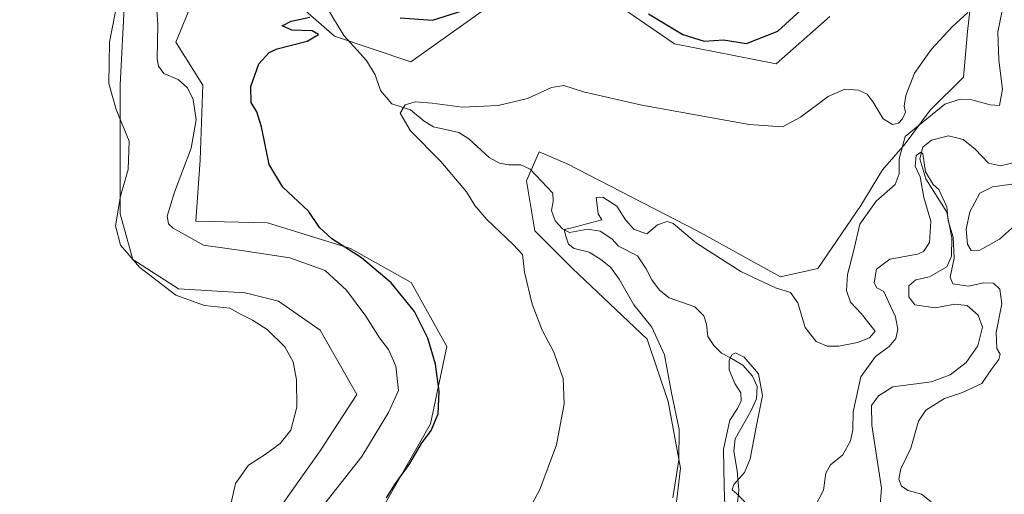
# Model space of a CAD drawing. Units: metres. Extents: x 629276 to 632767, y 4655593 to 4657969.
# Drawn here: x 631568 to 631820, y 4656685 to 4656807 of the extents above; entities that cross this region are included whole.
import ezdxf

# ---------------------------------------------------------------- set-up
doc = ezdxf.new("R2010")
doc.units = ezdxf.units.M
doc.header["$MEASUREMENT"] = 0
for name, color, linetype, lineweight in [('Corriente natural lineal', 142, 'Continuous', 13), ('Cultivos herbáceos CxS', 92, 'Continuous', 0), ('Curva de nivel maestra', 30, 'Continuous', 30), ('Curva de nivel normal', 30, 'Continuous', 0), ('Pastizal CxS', 92, 'Continuous', 0), ('Suelo desnudo CxS', 253, 'Continuous', 0)]:
    doc.layers.add(name, color=color, linetype=linetype, lineweight=lineweight)

# ---------------------------------------------------------------- blocks, each defined once
blk = doc.blocks.new('*U3')
at = {"layer": 'Cultivos herbáceos CxS', "color": 92, "linetype": 'Continuous', "lineweight": 0}
blk.add_polyline3d([(631594.7423, 4656811.4119, 434.6786), (631593.6783, 4656790.1143, 434.5277), (631593.6787, 4656757.1055, 434.8302), (631596.8717, 4656745.3919, 434.4958), (631608.5787, 4656737.9375, 434.3386), (631625.6075, 4656736.8717, 433.8465), (631634.1223, 4656734.7425, 434.0746), (631644.7653, 4656727.2885, 434.4061), (631654.1807, 4656710.8919, 433.9029), (631644.7655, 4656696.4085, 434.4661), (631631.9937, 4656678.3065, 434.2866), (631626.6719, 4656667.6589, 434.6526), (631591.5501, 4656631.4563, 437.7632), (631580.9073, 4656603.7711, 434.6237), (631574.5213, 4656580.3449, 433.405), (631572.3921, 4656564.3723, 432.5905), (631564.9423, 4656560.1135, 433.6628)], dxfattribs=at)

msp = doc.modelspace()

# ---------------------------------------------------------------- linework, layer by layer
at = {"layer": 'Corriente natural lineal', "color": 142, "linetype": 'Continuous', "lineweight": 13}
for points in [[(631646.5201, 4656809.8801, 425.5365), (631650.8401, 4656802.7901, 423.8989), (631656.6101, 4656796.3301, 422.3897), (631658.8501, 4656792.6901, 421.9046), (631660.2301, 4656788.6701, 421.662), (631663.0901, 4656785.2301, 421.2276), (631667.8601, 4656783.6801, 420.1357), (631671.3601, 4656780.8001, 419.486), (631673.8101, 4656779.4101, 419.1467), (631680.2601, 4656777.9501, 418.9374), (631682.8301, 4656776.3401, 418.8529), (631688.0401, 4656771.5101, 418.1235), (631690.7001, 4656770.0401, 418.0483), (631692.9701, 4656769.6601, 417.9504), (631696.1301, 4656769.6701, 417.7236), (631698.5101, 4656768.5501, 417.4456), (631704.2901, 4656762.3601, 416.8592), (631704.4101, 4656760.2801, 416.6724), (631703.9401, 4656757.9501, 416.4017), (631704.9101, 4656755.3301, 416.1923), (631706.7401, 4656753.2801, 415.6314), (631708.5401, 4656752.3201, 415.2196), (631713.2201, 4656753.1401, 414.9968), (631716.3801, 4656752.6801, 414.4558), (631719.4201, 4656750.7401, 414.004), (631721.1101, 4656748.8201, 413.6037), (631725.9701, 4656746.3101, 413.6354), (631728.2001, 4656743.0001, 412.9194), (631729.6101, 4656740.2301, 412.6897), (631731.6001, 4656737.5401, 412.1187), (631734.0901, 4656735.5601, 412.09), (631740.6201, 4656733.3101, 411.7128), (631742.9201, 4656731.0201, 411.5022), (631743.6001, 4656728.8801, 411.2914), (631743.9401, 4656725.7301, 411.1171), (631745.4501, 4656723.4401, 411.0514), (631747.4801, 4656721.4301, 410.8434), (631749.5801, 4656720.3601, 410.6544), (631752.8601, 4656718.3601, 410.1637), (631755.3601, 4656715.5301, 410.428), (631756.5901, 4656712.8901, 409.9755), (631756.4001, 4656709.7701, 410.0047), (631754.9601, 4656706.5601, 410.1541), (631750.9201, 4656699.4701, 410.0756), (631750.6301, 4656696.3101, 409.997), (631751.4701, 4656691.3101, 409.677), (631751.8701, 4656686.3501, 411.0069), (631751.4601, 4656682.4301, 411.4133)], [(631823.0501, 4656770.3701, 411.9608), (631818.8101, 4656769.4101, 411.5725), (631815.7401, 4656770.0401, 411.6485), (631812.3001, 4656773.6801, 411.3448), (631809.2301, 4656776.1501, 411.6757), (631805.4801, 4656777.0401, 411.902), (631801.1801, 4656775.9801, 412.8627), (631798.9701, 4656774.2001, 413.2332), (631798.1401, 4656771.1501, 411.9991), (631799.7101, 4656766.0601, 411.376), (631805.0301, 4656757.5001, 410.8917), (631806.3501, 4656751.0001, 411.5925), (631806.2701, 4656746.2701, 411.2633), (631805.1101, 4656743.5001, 410.6228), (631800.6501, 4656741.0101, 409.5349), (631797.1601, 4656740.2301, 409.632), (631795.3601, 4656738.6801, 409.5577), (631795.3201, 4656735.8701, 409.3856), (631796.8801, 4656733.8401, 409.0884), (631802.0801, 4656733.0701, 408.5346), (631807.1101, 4656734.0001, 409.1756), (631810.2701, 4656733.6501, 409.0348), (631813.0801, 4656731.1301, 408.4406), (631814.1701, 4656728.0801, 408.6489), (631812.9801, 4656723.3301, 408.0431), (631810.0101, 4656719.0401, 408.0959), (631805.9201, 4656715.8801, 408.3863), (631801.1401, 4656714.0701, 407.8695), (631791.3001, 4656712.8001, 407.3895), (631787.5901, 4656710.5501, 407.1791), (631785.7801, 4656708.0101, 408.2965), (631785.8901, 4656703.0001, 407.7246), (631788.3301, 4656686.8501, 406.3871), (631787.9601, 4656681.6201, 405.9588)]]:
    msp.add_polyline3d(points, dxfattribs=at)
at = {"layer": 'Cultivos herbáceos CxS', "color": 92, "linetype": 'Continuous', "lineweight": 0}
for points in [[(631811.9163, 4656817.2715, 420.4888), (631810.3313, 4656803.7983, 419.9145), (631809.3367, 4656792.1235, 418.889), (631800.8229, 4656783.6051, 418.1945), (631794.4393, 4656774.9877, 417.8081), (631788.5745, 4656768.3903, 418.6499), (631783.0763, 4656759.2271, 417.2679), (631772.0863, 4656743.1427, 416.0782), (631762.5069, 4656741.0133, 415.8619), (631741.2215, 4656752.7279, 415.9609), (631707.9333, 4656769.8597, 418.0663), (631700.7773, 4656772.9605, 418.345), (631697.5843, 4656765.5069, 417.0779), (631699.7133, 4656752.7295, 417.1352), (631709.2923, 4656743.1453, 417.4342), (631728.4493, 4656725.0421, 416.1143), (631733.7711, 4656709.0701, 415.8926), (631736.9643, 4656692.0327, 415.1078), (631733.7713, 4656665.4115, 413.5031), (631722.0635, 4656651.5695, 412.9447), (631710.3565, 4656631.3387, 412.5209), (631703.9707, 4656604.7185, 411.0578), (631692.4599, 4656571.2551, 407.9168)], [(631811.9163, 4656817.2715, 420.4888), (631810.3313, 4656803.7983, 419.9145), (631809.3367, 4656792.1235, 418.889), (631800.8229, 4656783.6051, 418.1945), (631794.4393, 4656774.9877, 417.8081), (631788.5745, 4656768.3903, 418.6499), (631783.0763, 4656759.2271, 417.2679), (631772.0863, 4656743.1427, 416.0782), (631762.5069, 4656741.0133, 415.8619), (631741.2215, 4656752.7279, 415.9609), (631707.9333, 4656769.8597, 418.0663), (631700.7773, 4656772.9605, 418.345), (631697.5843, 4656765.5069, 417.0779), (631699.7133, 4656752.7295, 417.1352), (631709.2923, 4656743.1453, 417.4342), (631728.4493, 4656725.0421, 416.1143), (631733.7711, 4656709.0701, 415.8926), (631736.9643, 4656692.0327, 415.1078), (631733.7713, 4656665.4115, 413.5031)], [(631717.2881, 4656813.1739, 424.8932), (631735.4245, 4656800.6481, 424.5147), (631761.4495, 4656795.5153, 423.4223), (631775.1557, 4656807.5895, 423.7216)], [(631775.1557, 4656807.5895, 423.7216), (631761.4495, 4656795.5153, 423.4223), (631735.4245, 4656800.6481, 424.5147), (631717.2881, 4656813.1739, 424.8932)], [(631594.7423, 4656811.4119, 434.6786), (631593.6783, 4656790.1143, 434.5277), (631593.6787, 4656757.1055, 434.8302), (631596.8717, 4656745.3919, 434.4958), (631608.5787, 4656737.9375, 434.3386), (631625.6075, 4656736.8717, 433.8465), (631634.1223, 4656734.7425, 434.0746), (631644.7653, 4656727.2885, 434.4061), (631654.1807, 4656710.8919, 433.9029), (631644.7655, 4656696.4085, 434.4661), (631631.9937, 4656678.3065, 434.2866), (631626.6719, 4656667.6589, 434.6526), (631591.5501, 4656631.4563, 437.7632), (631580.9073, 4656603.7711, 434.6237), (631574.5213, 4656580.3449, 433.405), (631572.3921, 4656564.3723, 432.5905), (631564.9423, 4656560.1135, 433.6628)], [(631566.1215, 4656521.6217, 421.4748), (631579.9765, 4656530.6949, 421.5609), (631589.8881, 4656549.8749, 422.148), (631597.2261, 4656571.5621, 422.6204), (631619.5979, 4656609.3219, 423.3553), (631672.9913, 4656703.3709, 426.2211), (631677.1805, 4656723.1101, 423.9817), (631668.0743, 4656739.5001, 423.6513), (631652.5845, 4656748.2363, 425.0968), (631631.3245, 4656754.8347, 426.2483), (631612.9969, 4656755.2021, 428.626), (631614.0967, 4656770.9629, 429.0172), (631614.8295, 4656790.0233, 427.4776), (631607.8651, 4656801.0197, 428.3148), (631612.2635, 4656811.6493, 428.4174)], [(631612.2635, 4656811.6493, 428.4174), (631607.8651, 4656801.0197, 428.3148), (631614.8295, 4656790.0233, 427.4776), (631614.0967, 4656770.9629, 429.0172), (631612.9969, 4656755.2021, 428.626), (631631.3245, 4656754.8347, 426.2483), (631652.5845, 4656748.2363, 425.0968), (631668.0743, 4656739.5001, 423.6513), (631677.1805, 4656723.1101, 423.9817), (631672.9913, 4656703.3709, 426.2211), (631619.5979, 4656609.3219, 423.3553), (631597.2261, 4656571.5621, 422.6204), (631589.8881, 4656549.8749, 422.148), (631579.9765, 4656530.6949, 421.5609), (631566.1215, 4656521.6217, 421.4748)], [(631640.3389, 4656809.6453, 425.9277), (631648.4921, 4656802.6211, 424.1752), (631667.9721, 4656796.0115, 422.044), (631687.4065, 4656809.8135, 425.2232)], [(631687.4065, 4656809.8135, 425.2232), (631667.9721, 4656796.0115, 422.044), (631648.4921, 4656802.6211, 424.1752), (631640.3389, 4656809.6453, 425.9277)]]:
    msp.add_polyline3d(points, dxfattribs=at)
at = {"layer": 'Curva de nivel maestra', "color": 30, "linetype": 'Continuous', "lineweight": 30, "elevation": 425, "flags": 128}
for points in [[(631665.29, 4656807.3101), (631673.49, 4656806.6601), (631682.76, 4656809.5601)], [(631728.79, 4656808.3101), (631737.53, 4656803.0201), (631742.97, 4656801.2801), (631747.91, 4656801.6401), (631753.86, 4656800.7301), (631761.84, 4656803.8701), (631768.65, 4656810.1101)], [(631661.79, 4656684.4301), (631663.89, 4656687.8001), (631667.75, 4656693.1901), (631670.75, 4656698.3201), (631673.15, 4656701.6001), (631674.96, 4656705.9101), (631675.24, 4656711.6001), (631674.27, 4656718.6601), (631672.33, 4656725.3001), (631668.96, 4656732.1201), (631662.97, 4656739.4201), (631655.37, 4656745.8501), (631647.76, 4656750.7201), (631644.61, 4656753.5801), (631641.8, 4656757.8001), (631635.21, 4656763.9401), (631631.79, 4656769.7601), (631629.82, 4656779.4001), (631628.61, 4656783.2401), (631627.13, 4656785.5701), (631627.09, 4656789.7001), (631629.13, 4656795.5201), (631631.78, 4656798.3801), (631633.81, 4656799.3701), (631641.48, 4656801.2801), (631644.33, 4656803.0401), (631642.73, 4656803.9201), (631637.52, 4656804.0801), (631635.05, 4656805.2301), (631637.37, 4656806.4201), (631642.14, 4656807.4801)]]:
    msp.add_lwpolyline(points, dxfattribs=at)
at = {"layer": 'Curva de nivel normal', "color": 30, "linetype": 'Continuous', "lineweight": 0, "flags": 128}
for points, elevation in [([(631593.13, 4656812.5101), (631590.92, 4656801.0801), (631590.74, 4656790.4401), (631592.64, 4656783.8101), (631595.96, 4656775.7301), (631595.7, 4656768.4801), (631593.7, 4656761.6201), (631592.42, 4656754.0401), (631593.77, 4656749.0401), (631598.7, 4656743.3901), (631607.86, 4656736.3001), (631615.2, 4656733.6401), (631621.7, 4656732.9401), (631624.41, 4656731.3801), (631627.53, 4656729.8901), (631631.2, 4656727.4601), (631635.74, 4656723.0801), (631637.92, 4656719.1801), (631638.75, 4656714.5801), (631638.86, 4656707.5801), (631637.27, 4656701.7601), (631634.57, 4656698.3301), (631630.72, 4656695.5201), (631626.44, 4656692.7401), (631623.16, 4656688.0801), (631621.78, 4656682.0501)], 435), ([(631644.72, 4656681.3401), (631655.42, 4656695.0001), (631662.25, 4656706.2801), (631664.86, 4656711.9001), (631664.15, 4656718.1501), (631662.24, 4656722.3501), (631659.97, 4656725.3301), (631656.47, 4656730.9001), (631651.56, 4656737.5201), (631646.05, 4656742.5801), (631637.05, 4656745.8601), (631625.29, 4656747.6201), (631614.96, 4656749.1201), (631607.17, 4656753.4301), (631606.05, 4656754.5301), (631605.7, 4656756.4701), (631607.56, 4656762.6801), (631611.84, 4656773.9201), (631613.12, 4656781.1801), (631612.35, 4656786.3501), (631610.89, 4656789.3901), (631608.44, 4656791.4701), (631604.85, 4656793.0201), (631603.43, 4656794.8701), (631603.15, 4656796.7901), (631603.28, 4656805.5601), (631602.99, 4656809.2401)], 430), ([(631697.15, 4656679.3901), (631700.97, 4656686.5601), (631705.28, 4656698.0001), (631707.22, 4656708.4701), (631706.94, 4656714.9201), (631704.48, 4656721.8301), (631701.58, 4656727.3001), (631698.98, 4656734.0001), (631697.06, 4656742.1701), (631696.56, 4656746.6601), (631694.13, 4656749.2401), (631687.43, 4656755.6601), (631684.33, 4656759.2401), (631682.2, 4656762.7601), (631675.68, 4656770.4601), (631667.89, 4656778.3701), (631665.28, 4656782.8901), (631666.56, 4656785.0201), (631669.08, 4656785.7501), (631673.47, 4656785.4601), (631681.13, 4656784.4301), (631690.3, 4656784.8601), (631697.81, 4656786.6401), (631703.97, 4656789.4601), (631707.13, 4656789.9601), (631712.13, 4656788.3201), (631727.05, 4656784.8801), (631754.49, 4656779.9601), (631763.05, 4656779.3301), (631767.61, 4656781.8401), (631774.75, 4656787.1501), (631778.95, 4656789.0001), (631782.46, 4656788.7201), (631784.66, 4656787.7201), (631786.27, 4656785.7001), (631788.75, 4656781.4601), (631791.14, 4656779.9901), (631792.7, 4656780.3001), (631793.74, 4656781.4001), (631794.48, 4656783.1101), (631794.19, 4656784.6401), (631794.57, 4656787.4201), (631796.8, 4656793.1501), (631801.13, 4656799.2801), (631806.46, 4656804.9701), (631810.42, 4656808.6101)], 420), ([(631819.26, 4656809.0801), (631818.07, 4656803.7001), (631818.33, 4656796.4501), (631819.33, 4656789.0401), (631818.54, 4656784.7901), (631816.11, 4656785.0301), (631811.45, 4656786.3201), (631808.45, 4656786.4401), (631804.55, 4656785.2001), (631794.42, 4656776.8801), (631792.84, 4656771.2201), (631792.85, 4656767.3601), (631791.87, 4656764.5901), (631787.03, 4656760.3801), (631782.86, 4656754.4501), (631781.2, 4656747.4901), (631779.68, 4656741.5801), (631779.4, 4656737.4601), (631780.45, 4656734.5001), (631783.12, 4656731.5801), (631786.77, 4656727.0701), (631785.26, 4656725.4001), (631782.22, 4656724.1401), (631777.42, 4656723.1901), (631774.47, 4656723.2201), (631771.64, 4656724.4401), (631768.86, 4656727.9801), (631766.98, 4656734.3601), (631765.12, 4656736.9601), (631761.22, 4656738.2001), (631752.35, 4656742.3001), (631741.01, 4656749.5801), (631735.12, 4656754.6301), (631733.57, 4656755.1601), (631731.09, 4656754.3201), (631728.31, 4656751.9801), (631725.09, 4656753.0501), (631722.86, 4656755.5601), (631720.64, 4656759.0401), (631717.1, 4656761.4001), (631715.39, 4656761.2701), (631715.9, 4656757.0901), (631716.83, 4656755.5501), (631709.12, 4656753.5001), (631707.23, 4656753.0801), (631707.57, 4656751.6401), (631708.32, 4656749.3701), (631709.79, 4656748.2401), (631713.58, 4656747.2701), (631716.58, 4656745.3801), (631719.01, 4656743.4701), (631721.25, 4656740.3801), (631725.04, 4656733.8301), (631729.62, 4656728.0801), (631732.85, 4656721.0301), (631734.69, 4656711.3201), (631736.6, 4656701.9201), (631736.56, 4656694.1001), (631734.96, 4656684.4301)], 415), ([(631801.09, 4656683.4201), (631798.61, 4656685.3201), (631795.22, 4656686.3101), (631793.48, 4656687.4001), (631792.77, 4656689.1501), (631793.28, 4656691.7901), (631795.87, 4656697.1401), (631797.86, 4656703.9901), (631799.66, 4656706.8401), (631804.45, 4656709.8301), (631809.11, 4656711.3801), (631814.01, 4656713.6401), (631816.36, 4656717.0701), (631818.37, 4656719.7801), (631818.72, 4656721.2201), (631817.88, 4656722.6601), (631817.72, 4656726.6901), (631819.16, 4656734.1001), (631818.66, 4656737.7801), (631816.99, 4656739.3201), (631814.5, 4656739.4301), (631810.63, 4656738.5901), (631806.64, 4656739.2001), (631805.93, 4656740.8801), (631806.92, 4656745.7201), (631806.71, 4656751.1201), (631805.44, 4656755.2801), (631805.03, 4656758.9201), (631803.96, 4656761.3101), (631803.02, 4656763.3201), (631801.55, 4656764.6301), (631799.6, 4656767.8501), (631798.9, 4656772.4901), (631798.39, 4656772.9101), (631797.19, 4656772.0101), (631796.96, 4656769.3001), (631798.24, 4656766.5501), (631799.21, 4656761.2501), (631801.01, 4656755.2501), (631800.61, 4656749.7701), (631799.08, 4656747.4701), (631797.55, 4656746.7601), (631790.48, 4656745.4801), (631787.1, 4656742.9401), (631786.51, 4656739.4501), (631787.14, 4656738.1201), (631788.98, 4656737.2401), (631790.27, 4656734.3901), (631791.94, 4656730.7601), (631792.5, 4656727.4901), (631791.99, 4656725.2301), (631790.34, 4656723.1001), (631786.79, 4656720.5401), (631783.1, 4656715.3401), (631781.1, 4656706.4401), (631780.99, 4656701.8001), (631780.45, 4656698.9601), (631778.44, 4656695.4001), (631775.32, 4656692.8301), (631774.1, 4656690.6901), (631773.5, 4656686.3901), (631771.22, 4656681.9201)], 410), ([(631823.17, 4656754.6701), (631818.57, 4656750.6401), (631813.5, 4656747.8401), (631811.26, 4656747.7401), (631810.35, 4656749.3201), (631810, 4656753.1701), (631810.94, 4656757.5801), (631813.47, 4656762.3601), (631816.73, 4656763.9801), (631823.56, 4656764.9501)], 415), ([(631753.41, 4656683.4201), (631751.37, 4656685.4701), (631750.16, 4656686.4301), (631750.63, 4656687.7801), (631753.34, 4656690.9001), (631754.74, 4656694.3601), (631756.28, 4656702.4701), (631757.92, 4656710.6201), (631756.94, 4656716.1201), (631753.26, 4656720.4501), (631751.03, 4656721.5201), (631750.17, 4656721.0801), (631749.43, 4656719.6501), (631749.38, 4656717.1801), (631750.83, 4656713.6401), (631752.37, 4656711.2501), (631752.5, 4656709.2501), (631751.52, 4656707.2501), (631749.6, 4656704.2501), (631747.95, 4656696.8401), (631748.08, 4656687.2501), (631748.36, 4656680.0101)], 410)]:
    msp.add_lwpolyline(points, dxfattribs=dict(at, elevation=elevation))
at = {"layer": 'Pastizal CxS', "color": 92, "linetype": 'Continuous', "lineweight": 0}
for points in [[(631811.9163, 4656817.2715, 420.4888), (631810.3313, 4656803.7983, 419.9145), (631809.3367, 4656792.1235, 418.889), (631800.8229, 4656783.6051, 418.1945), (631794.4393, 4656774.9877, 417.8081), (631788.5745, 4656768.3903, 418.6499), (631783.0763, 4656759.2271, 417.2679), (631772.0863, 4656743.1427, 416.0782), (631762.5069, 4656741.0133, 415.8619), (631741.2215, 4656752.7279, 415.9609), (631707.9333, 4656769.8597, 418.0663), (631700.7773, 4656772.9605, 418.345), (631697.5843, 4656765.5069, 417.0779), (631699.7133, 4656752.7295, 417.1352), (631709.2923, 4656743.1453, 417.4342), (631728.4493, 4656725.0421, 416.1143), (631733.7711, 4656709.0701, 415.8926), (631736.9643, 4656692.0327, 415.1078), (631733.7713, 4656665.4115, 413.5031), (631722.0635, 4656651.5695, 412.9447), (631710.3565, 4656631.3387, 412.5209), (631703.9707, 4656604.7185, 411.0578), (631692.4599, 4656571.2551, 407.9168)], [(631733.7713, 4656665.4115, 413.5031), (631736.9643, 4656692.0327, 415.1078), (631733.7711, 4656709.0701, 415.8926), (631728.4493, 4656725.0421, 416.1143), (631709.2923, 4656743.1453, 417.4342), (631699.7133, 4656752.7295, 417.1352), (631697.5843, 4656765.5069, 417.0779), (631700.7773, 4656772.9605, 418.345), (631707.9333, 4656769.8597, 418.0663), (631741.2215, 4656752.7279, 415.9609), (631762.5069, 4656741.0133, 415.8619), (631772.0863, 4656743.1427, 416.0782), (631783.0763, 4656759.2271, 417.2679), (631788.5745, 4656768.3903, 418.6499), (631794.4393, 4656774.9877, 417.8081), (631800.8229, 4656783.6051, 418.1945), (631809.3367, 4656792.1235, 418.889), (631810.3313, 4656803.7983, 419.9145), (631811.9163, 4656817.2715, 420.4888)]]:
    msp.add_polyline3d(points, dxfattribs=at)
at = {"layer": 'Suelo desnudo CxS', "color": 253, "linetype": 'Continuous', "lineweight": 0}
for points in [[(631775.1557, 4656807.5895, 423.7216), (631761.4495, 4656795.5153, 423.4223), (631735.4245, 4656800.6481, 424.5147), (631717.2881, 4656813.1739, 424.8932)], [(631775.1557, 4656807.5895, 423.7216), (631761.4495, 4656795.5153, 423.4223), (631735.4245, 4656800.6481, 424.5147), (631717.2881, 4656813.1739, 424.8932)], [(631564.9423, 4656560.1135, 433.6628), (631572.3921, 4656564.3723, 432.5905), (631574.5213, 4656580.3449, 433.405), (631580.9073, 4656603.7711, 434.6237), (631591.5501, 4656631.4563, 437.7632), (631626.6719, 4656667.6589, 434.6526), (631631.9937, 4656678.3065, 434.2866), (631644.7655, 4656696.4085, 434.4661), (631654.1807, 4656710.8919, 433.9029), (631644.7653, 4656727.2885, 434.4061), (631634.1223, 4656734.7425, 434.0746), (631625.6075, 4656736.8717, 433.8465), (631608.5787, 4656737.9375, 434.3386), (631596.8717, 4656745.3919, 434.4958), (631593.6787, 4656757.1055, 434.8302), (631593.6783, 4656790.1143, 434.5277), (631594.7423, 4656811.4119, 434.6786)], [(631594.7423, 4656811.4119, 434.6786), (631593.6783, 4656790.1143, 434.5277), (631593.6787, 4656757.1055, 434.8302), (631596.8717, 4656745.3919, 434.4958), (631608.5787, 4656737.9375, 434.3386), (631625.6075, 4656736.8717, 433.8465), (631634.1223, 4656734.7425, 434.0746), (631644.7653, 4656727.2885, 434.4061), (631654.1807, 4656710.8919, 433.9029), (631644.7655, 4656696.4085, 434.4661), (631631.9937, 4656678.3065, 434.2866), (631626.6719, 4656667.6589, 434.6526), (631591.5501, 4656631.4563, 437.7632), (631580.9073, 4656603.7711, 434.6237), (631574.5213, 4656580.3449, 433.405), (631572.3921, 4656564.3723, 432.5905), (631564.9423, 4656560.1135, 433.6628)], [(631612.2635, 4656811.6493, 428.4174), (631607.8651, 4656801.0197, 428.3148), (631614.8295, 4656790.0233, 427.4776), (631614.0967, 4656770.9629, 429.0172), (631612.9969, 4656755.2021, 428.626), (631631.3245, 4656754.8347, 426.2483), (631652.5845, 4656748.2363, 425.0968), (631668.0743, 4656739.5001, 423.6513), (631677.1805, 4656723.1101, 423.9817), (631672.9913, 4656703.3709, 426.2211), (631619.5979, 4656609.3219, 423.3553), (631597.2261, 4656571.5621, 422.6204), (631589.8881, 4656549.8749, 422.148), (631579.9765, 4656530.6949, 421.5609), (631566.1215, 4656521.6217, 421.4748)], [(631612.2635, 4656811.6493, 428.4174), (631607.8651, 4656801.0197, 428.3148), (631614.8295, 4656790.0233, 427.4776), (631614.0967, 4656770.9629, 429.0172), (631612.9969, 4656755.2021, 428.626), (631631.3245, 4656754.8347, 426.2483), (631652.5845, 4656748.2363, 425.0968), (631668.0743, 4656739.5001, 423.6513), (631677.1805, 4656723.1101, 423.9817), (631672.9913, 4656703.3709, 426.2211), (631619.5979, 4656609.3219, 423.3553), (631597.2261, 4656571.5621, 422.6204), (631589.8881, 4656549.8749, 422.148), (631579.9765, 4656530.6949, 421.5609), (631566.1215, 4656521.6217, 421.4748)], [(631687.4065, 4656809.8135, 425.2232), (631667.9721, 4656796.0115, 422.044), (631648.4921, 4656802.6211, 424.1752), (631640.3389, 4656809.6453, 425.9277)], [(631687.4065, 4656809.8135, 425.2232), (631667.9721, 4656796.0115, 422.044), (631648.4921, 4656802.6211, 424.1752), (631640.3389, 4656809.6453, 425.9277)]]:
    msp.add_polyline3d(points, dxfattribs=at)

# ---------------------------------------------------------------- block references
at = {"layer": 'Cultivos herbáceos CxS', "color": 92, "linetype": 'Continuous', "lineweight": 0}
msp.add_blockref('*U3', (0, 0), dxfattribs=at)

doc.saveas('drawing.dxf')
